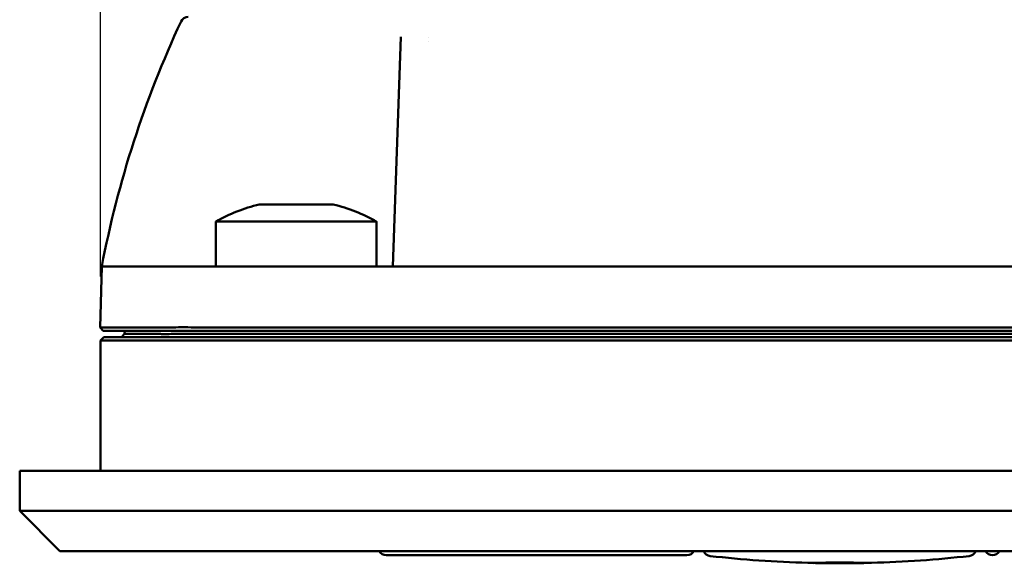
# Model space of a CAD drawing. Units: inches. Extents: x 0.3 to 42.2, y 0.9 to 26.6.
# Drawn here: x 6.5 to 8.9, y 13.7 to 15 of the extents above; entities that cross this region are included whole.
import ezdxf

# ---------------------------------------------------------------- set-up
doc = ezdxf.new("R2010")
doc.units = ezdxf.units.IN
doc.header["$LTSCALE"] = 2.5
doc.header["$MEASUREMENT"] = 0
doc.layers.add('Dimension (ANSI)', color=7, linetype='Continuous', lineweight=25)
doc.layers.add('Visible (ANSI)', color=7, linetype='Continuous', lineweight=50)
doc.styles.add('Note Text (ANSI)', font='tahoma.ttf')
doc.dimstyles.new('Default (ANSI)', dxfattribs={"dimscale": 2.5, "dimtxt": 0.12, "dimasz": 0.098425, "dimexe": 0.125, "dimexo": 0.0625, "dimgap": 0.031496, "dimtad": 0, "dimtih": 1, "dimtoh": 1, "dimrnd": 1e-08, "dimzin": 4, "dimdsep": 46, "dimtxsty": 'Note Text (ANSI)', "dimcen": 0.09, "dimdle": 0.393701, "dimclrd": 256, "dimclre": 256, "dimclrt": 256, "dimadec": 0, "dimazin": 1, "dimtfac": 1, "dimtofl": 0, "dimtmove": 0, "dimatfit": 3, "dimfxl": 0, "dimtolj": 1, "dimtzin": 4, "dimlwd": -1, "dimlwe": -1, "dimarcsym": 0})

# ---------------------------------------------------------------- blocks, each defined once
blk = doc.blocks.new('*D33')
at = {"layer": 'Defpoints', "color": 0}
for p in [(11.8184, 16.4227), (6.703, 14.2573), (11.8184, 14.2573)]:
    blk.add_point(p, dxfattribs=at)
at = {"layer": 'Dimension (ANSI)'}
for p, q in [((6.703, 14.4135), (6.703, 16.7352)), ((11.8184, 14.4135), (11.8184, 16.7352)), ((6.9491, 16.4227), (8.8032, 16.4227)), ((11.5723, 16.4227), (9.7182, 16.4227))]:
    blk.add_line(p, q, dxfattribs=at)
for points in [[(6.9491, 16.4637), (6.9491, 16.3816), (6.703, 16.4227)], [(11.5723, 16.4637), (11.5723, 16.3816), (11.8184, 16.4227)]]:
    blk.add_solid(points, dxfattribs=at)
at = {"layer": 'Dimension (ANSI)', "insert": (8.8819, 16.5789), "char_height": 0.3, "attachment_point": 1, "style": 'Note Text (ANSI)'}
blk.add_mtext('\\A1;5.12', dxfattribs=at)

msp = doc.modelspace()

# ---------------------------------------------------------------- linework, layer by layer
at = {"layer": 'Visible (ANSI)'}
for p, q in [((7.4378, 14.9998), (7.4182, 14.4384)), ((7.5063, 14.9989), (7.5063, 14.9989)), ((7.506, 14.9896), (7.506, 14.9896)), ((7.0914, 14.59), (7.2725, 14.59)), ((6.9851, 14.5478), (7.3788, 14.5478)), ((6.9851, 14.4384), (6.9851, 14.5478)), ((7.3788, 14.4384), (7.3788, 14.5478)), ((6.7058, 14.4384), (6.7019, 14.2888)), ((6.7857, 14.4384), (6.7058, 14.4384)), ((10.9338, 14.4384), (7.5876, 14.4384)), ((6.7818, 14.2888), (6.7019, 14.2888)), ((6.7095, 14.2809), (6.7019, 14.2888)), ((6.7095, 14.2809), (6.7895, 14.2809)), ((6.7618, 14.273), (6.7537, 14.2652)), ((6.7621, 14.2809), (6.7618, 14.273)), ((6.7618, 14.273), (6.8417, 14.273)), ((10.9339, 14.2888), (7.5875, 14.2888)), ((7.5877, 14.2809), (10.9337, 14.2809)), ((7.5892, 14.273), (10.9322, 14.273)), ((6.7107, 14.2652), (6.703, 14.2573)), ((6.783, 14.2573), (6.703, 14.2573)), ((6.703, 13.9384), (6.703, 14.2573)), ((6.7906, 14.2652), (6.7107, 14.2652)), ((10.9339, 14.2573), (7.5875, 14.2573)), ((10.9337, 14.2652), (7.5877, 14.2652)), ((6.5048, 13.84), (6.5048, 13.9384)), ((6.7017, 13.9384), (6.5048, 13.9384)), ((6.7017, 13.9384), (11.8198, 13.9384)), ((6.5048, 13.84), (6.6032, 13.7415)), ((6.7017, 13.84), (6.5048, 13.84)), ((6.7017, 13.84), (11.8198, 13.84)), ((6.7017, 13.7415), (6.6032, 13.7415)), ((11.8198, 13.7415), (6.7017, 13.7415)), ((7.4024, 13.7317), (7.4615, 13.7317)), ((8.1387, 13.7317), (7.4615, 13.7317)), ((8.4477, 13.7127), (8.4477, 13.7133)), ((8.4706, 13.7123), (8.4706, 13.7123)), ((8.5548, 13.7123), (8.5548, 13.7123)), ((8.5776, 13.7127), (8.5776, 13.7133))]:
    msp.add_line(p, q, dxfattribs=at)
for centre, radius, start, end in [((6.9177, 15.0289), 0.0197, 90, 154.9819), ((9.2188, 13.955), 2.5591, 154.9819, 169.1125), ((7.182, 14.2068), 0.3937, 103.2971, 120), ((7.182, 14.2068), 0.3937, 60, 76.7029), ((7.4024, 13.7514), 0.0197, 210, 270), ((8.1387, 13.7514), 0.0197, 270, 330), ((8.1977, 13.7493), 0.0197, 203.0579, 263.622), ((8.8276, 13.7493), 0.0197, 276.378, 336.9421), ((8.8867, 13.7514), 0.0197, 210, 330), ((8.5127, 16.5453), 2.8333, 268.6862, 269.1481), ((8.5127, 16.5453), 2.8332, 269.1481, 270.8519), ((8.5127, 16.5453), 2.8333, 270.8519, 271.3138)]:
    msp.add_arc(centre, radius, start, end, dxfattribs=at)
for centre, major_axis, start_param, end_param in [((8.5134, 15.9048), (2.5044, 0.0028), 4.584116, 4.680041), ((8.5119, 15.9048), (2.5044, -0.0028), 4.744736, 4.840662)]:
    msp.add_ellipse(centre, major_axis=major_axis, ratio=0.875531, start_param=start_param, end_param=end_param, dxfattribs=at)
for points in [[(6.7936, 14.4384), (6.7897, 14.4384), (6.7872, 14.4384), (6.7857, 14.4384)], [(7.4182, 14.4384), (6.9724, 14.4384), (6.8285, 14.4384), (6.7936, 14.4384)], [(7.4182, 14.4384), (7.4414, 14.4384), (7.4652, 14.4384), (7.4898, 14.4384)], [(7.5876, 14.4384), (7.5536, 14.4384), (7.521, 14.4384), (7.4898, 14.4384)]]:
    msp.add_open_spline(points, degree=3, dxfattribs=at)
for points, knots in [([(6.7818, 14.2888), (6.782, 14.2888), (6.7822, 14.2888), (6.7827, 14.2888), (6.783, 14.2888), (6.7839, 14.2888), (6.7846, 14.2888), (6.7871, 14.2889), (6.7893, 14.2889), (6.7942, 14.289), (6.7965, 14.2891), (6.8008, 14.2891), (6.8025, 14.2891), (6.8094, 14.2891), (6.8155, 14.2891), (6.8271, 14.2891), (6.8318, 14.289), (6.8382, 14.289), (6.8396, 14.289), (6.844, 14.289), (6.8471, 14.289), (6.8647, 14.2891), (6.8816, 14.2893), (6.9038, 14.2893), (6.9064, 14.2893), (6.9115, 14.2893), (6.9142, 14.2893), (6.9377, 14.2892), (6.9611, 14.289), (6.9935, 14.2889), (7.0004, 14.2889), (7.0145, 14.2889), (7.0218, 14.2889), (7.045, 14.289), (7.0614, 14.289), (7.0857, 14.289), (7.0932, 14.289), (7.108, 14.289), (7.1154, 14.289), (7.1525, 14.289), (7.1833, 14.2889), (7.2273, 14.2888), (7.2401, 14.2888), (7.2769, 14.2888), (7.3012, 14.2888), (7.3451, 14.2888), (7.3648, 14.2888), (7.4002, 14.2888), (7.4159, 14.2887), (7.4566, 14.2888), (7.4817, 14.2888), (7.52, 14.2888), (7.5332, 14.2888), (7.5532, 14.2888), (7.56, 14.2888), (7.5737, 14.2888), (7.5806, 14.2888), (7.5875, 14.2888)], [-3.132415, -3.132415, -3.132415, -3.132415, -3.094693, -3.094693, -3.056065, -3.056065, -2.976239, -2.976239, -2.80765, -2.80765, -2.690032, -2.690032, -2.621275, -2.621275, -2.433214, -2.433214, -2.32332, -2.32332, -2.294571, -2.294571, -2.232686, -2.232686, -1.965444, -1.965444, -1.931644, -1.931644, -1.898022, -1.898022, -1.633508, -1.633508, -1.564546, -1.564546, -1.494227, -1.494227, -1.344492, -1.344492, -1.278847, -1.278847, -1.215674, -1.215674, -0.962764, -0.962764, -0.860515, -0.860515, -0.67048, -0.67048, -0.517738, -0.517738, -0.396993, -0.396993, -0.20533, -0.20533, -0.10443, -0.10443, -0.052661, -0.052661, 0, 0, 0, 0]), ([(7.5877, 14.2809), (7.4861, 14.2809), (7.3859, 14.2809), (7.1903, 14.2809), (7.0942, 14.2809), (6.9349, 14.2809), (6.8757, 14.2809), (6.8059, 14.2809), (6.7936, 14.2809), (6.7895, 14.2809)], [0, 0, 0, 0, 0.00774987, 0.00774987, 0.01549974, 0.01549974, 0.02324961, 0.02324961, 0.03099948, 0.03099948, 0.03099948, 0.03099948]), ([(6.8417, 14.273), (6.8423, 14.2731), (6.843, 14.2731), (6.8448, 14.273), (6.8459, 14.273), (6.85, 14.273), (6.8538, 14.2729), (6.8605, 14.2729), (6.8621, 14.2729), (6.8659, 14.2729), (6.8681, 14.2729), (6.8769, 14.273), (6.8847, 14.2731), (6.8967, 14.2731), (6.8994, 14.2731), (6.9052, 14.273), (6.9083, 14.273), (6.9152, 14.273), (6.9189, 14.273), (6.9302, 14.273), (6.9381, 14.273), (6.9551, 14.273), (6.964, 14.273), (6.9784, 14.273), (6.9833, 14.273), (6.9988, 14.273), (7.0097, 14.273), (7.0269, 14.2731), (7.0329, 14.2731), (7.0422, 14.2731), (7.0454, 14.273), (7.0619, 14.273), (7.0756, 14.273), (7.0968, 14.273), (7.1039, 14.273), (7.1179, 14.273), (7.1249, 14.273), (7.1603, 14.273), (7.1899, 14.273), (7.2324, 14.273), (7.2448, 14.273), (7.363, 14.2731), (7.4791, 14.273), (7.5892, 14.273)], [0, 0, 0, 0, 0.107863, 0.107863, 0.218006, 0.218006, 0.443106, 0.443106, 0.508222, 0.508222, 0.582942, 0.582942, 0.783271, 0.783271, 0.83725, 0.83725, 0.895074, 0.895074, 0.957552, 0.957552, 1.075196, 1.075196, 1.190318, 1.190318, 1.248292, 1.248292, 1.366268, 1.366268, 1.426919, 1.426919, 1.458106, 1.458106, 1.587361, 1.587361, 1.650556, 1.650556, 1.711507, 1.711507, 1.95705, 1.95705, 2.057078, 2.057078, 2.902267, 2.902267, 2.902267, 2.902267]), ([(7.5875, 14.2573), (7.5596, 14.2573), (7.5316, 14.2573), (7.4778, 14.2573), (7.4518, 14.2573), (7.4097, 14.2574), (7.3935, 14.2574), (7.3569, 14.2573), (7.3365, 14.2573), (7.246, 14.2573), (7.1768, 14.2574), (7.097, 14.2573), (7.0814, 14.2573), (7.0623, 14.2573), (7.0585, 14.2573), (7.0468, 14.2573), (7.039, 14.2573), (7.0239, 14.2573), (7.0167, 14.2573), (6.9956, 14.2573), (6.9823, 14.2573), (6.9634, 14.2572), (6.9573, 14.2572), (6.9397, 14.2572), (6.9286, 14.2572), (6.9156, 14.2572), (6.913, 14.2572), (6.9078, 14.2572), (6.9053, 14.2572), (6.9002, 14.2572), (6.8978, 14.2572), (6.8855, 14.2572), (6.8764, 14.2572), (6.8644, 14.2572), (6.8609, 14.2572), (6.8543, 14.2572), (6.8512, 14.2572), (6.8373, 14.2572), (6.828, 14.2571), (6.8085, 14.2571), (6.8001, 14.2572), (6.7912, 14.2572), (6.7889, 14.2572), (6.7852, 14.2572), (6.7839, 14.2573), (6.783, 14.2573)], [0, 0, 0, 0, 0.21281, 0.21281, 0.411347, 0.411347, 0.536347, 0.536347, 0.694423, 0.694423, 1.243451, 1.243451, 1.381225, 1.381225, 1.415694, 1.415694, 1.488468, 1.488468, 1.559003, 1.559003, 1.696169, 1.696169, 1.763216, 1.763216, 1.895968, 1.895968, 1.929838, 1.929838, 1.963975, 1.963975, 1.998443, 1.998443, 2.137511, 2.137511, 2.199058, 2.199058, 2.256636, 2.256636, 2.472278, 2.472278, 2.795663, 2.795663, 2.957229, 2.957229, 3.117881, 3.117881, 3.117881, 3.117881]), ([(6.7906, 14.2652), (6.7952, 14.2652), (6.8086, 14.2652), (6.8607, 14.2652), (6.8834, 14.2652), (6.9411, 14.2652), (6.9759, 14.2652), (7.0542, 14.2652), (7.0984, 14.2652), (7.1896, 14.2652), (7.2374, 14.2652), (7.3849, 14.2652), (7.4861, 14.2652), (7.5877, 14.2652)], [0, 0, 0, 0, 0.00772895, 0.00772895, 0.01159342, 0.01159342, 0.0154579, 0.0154579, 0.01932237, 0.01932237, 0.02318684, 0.02318684, 0.03091579, 0.03091579, 0.03091579, 0.03091579]), ([(8.4349, 13.7131), (8.4349, 13.7131), (8.4367, 13.7131), (8.4434, 13.7132), (8.4482, 13.7133), (8.4612, 13.7134), (8.4695, 13.7135), (8.4847, 13.7136), (8.491, 13.7136), (8.5025, 13.7137), (8.5075, 13.7137), (8.5177, 13.7137), (8.5228, 13.7137), (8.5342, 13.7136), (8.5405, 13.7136), (8.5557, 13.7135), (8.564, 13.7134), (8.5771, 13.7133), (8.5819, 13.7132), (8.5887, 13.7131), (8.5904, 13.7131), (8.5904, 13.7131)], [-0.6219605, -0.6219605, -0.6219605, -0.6219605, -0.5497368, -0.5497368, -0.4788524, -0.4788524, -0.4002534, -0.4002534, -0.3498744, -0.3498744, -0.3111154, -0.3111154, -0.2723923, -0.2723923, -0.222157, -0.222157, -0.1435648, -0.1435648, -0.0727026, -0.0727026, 0, 0, 0, 0]), ([(8.5776, 13.7127), (8.5776, 13.7128), (8.576, 13.7128), (8.5694, 13.7129), (8.5644, 13.713), (8.5528, 13.7131), (8.5455, 13.7131), (8.5295, 13.7131), (8.5208, 13.7131), (8.5127, 13.7131), (8.5045, 13.7131), (8.4958, 13.7131), (8.4798, 13.7131), (8.4725, 13.7131), (8.461, 13.713), (8.456, 13.7129), (8.4494, 13.7128), (8.4477, 13.7128), (8.4477, 13.7127)], [-0.2486158, -0.2486158, -0.2486158, -0.2486158, -0.1864611, -0.1864611, -0.1243065, -0.1243065, -0.0621532, -0.0621532, 0, 0, 0, 0.0621532, 0.0621532, 0.1243065, 0.1243065, 0.1864611, 0.1864611, 0.2486158, 0.2486158, 0.2486158, 0.2486158])]:
    msp.add_open_spline(points, degree=3, knots=knots, dxfattribs=at)

# ---------------------------------------------------------------- dimensions: what is measured, and where the dimension line sits
at = {"layer": 'Dimension (ANSI)'}
dim = msp.add_linear_dim(base=(11.8184, 16.4227), p1=(6.703, 14.2573), p2=(11.8184, 14.2573), dimstyle='Default (ANSI)', override={"dimtih": 0, "dimtoh": 0, "dimdec": 2, "dimtp": 0, "dimtm": 0, "dimtdec": 2, "dimatfit": 1}, dxfattribs=at)
dim.commit()
dim.dimension.update_dxf_attribs({"geometry": '*D33', "text_midpoint": (9.2607, 16.4227), "dimtype": 160})

doc.saveas('drawing.dxf')
